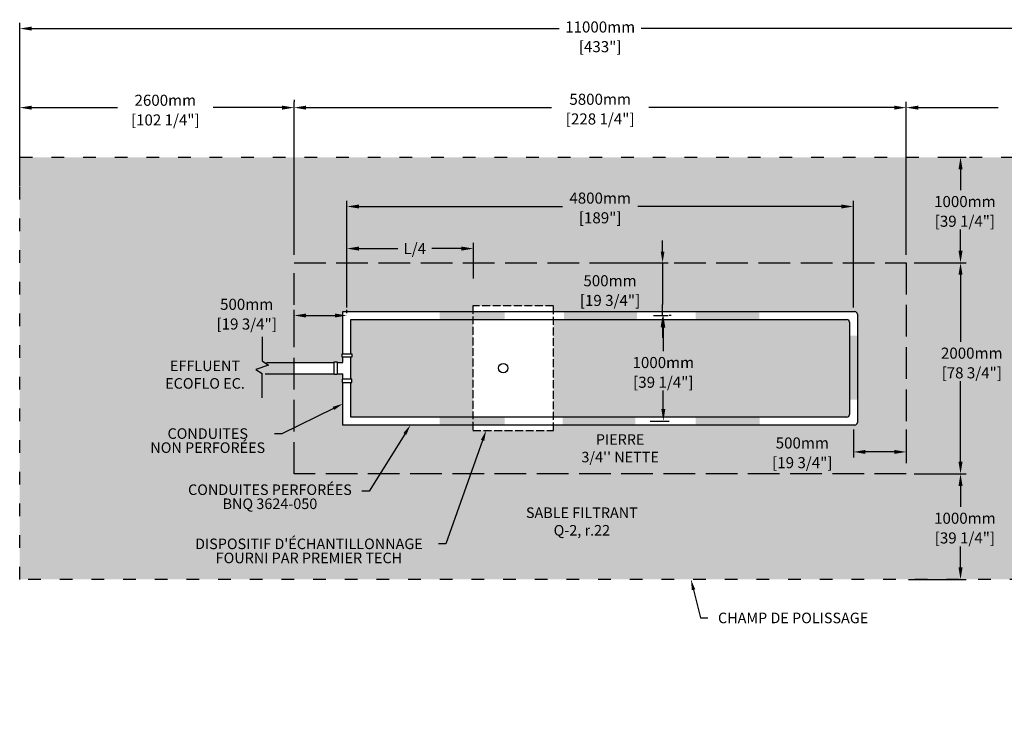
# Model space of a CAD drawing. Units: millimetres. Extents: x 46237 to 69640, y -16723 to -3820.
# Drawn here: x 55621 to 64950, y -10571 to -3820 of the extents above; entities that cross this region are included whole.
import ezdxf
from ezdxf import colors
from ezdxf.entities.mleader import LeaderData, LeaderLine
from ezdxf.math import Vec2, Vec3

# ---------------------------------------------------------------- set-up
doc = ezdxf.new("R2010")
doc.units = ezdxf.units.MM
doc.linetypes.add('ACAD_ISO03W100', pattern=[30, 12, -18])
doc.linetypes.add('P-COU', pattern=[4, 3, -1])
for name, color, linetype in [('Bac de collecte', 252, 'Continuous'), ('CHAMP', 92, 'Continuous'), ('COTE', 255, 'Continuous'), ('cote mm p', 255, 'Continuous'), ('HACHURES', 2, 'Continuous')]:
    doc.layers.add(name, color=color, linetype=linetype)
doc.styles.add('SEACAD_seans_ttf', font='txt')
doc.styles.get("Standard").update_dxf_attribs({"font": 'times.ttf'})
doc.styles.add('texte daij 2020-01-14', font='txt')
doc.dimstyles.new('standard daij 2020-01-14', dxfattribs={"dimscale": 300, "dimtxt": 0.18, "dimasz": 0.18, "dimexe": 0.18, "dimexo": 0.0625, "dimgap": 0.09, "dimtad": 0, "dimtih": 1, "dimtoh": 1, "dimdec": 0, "dimzin": 0, "dimdsep": 46, "dimtxsty": 'texte daij 2020-01-14', "dimcen": 0.09, "dimadec": 0, "dimazin": 0, "dimtfac": 1, "dimtdec": 0, "dimtofl": 0, "dimtmove": 2, "dimatfit": 3, "dimfxl": 1, "dimtolj": 1, "dimtzin": 0, "dimarcsym": 0})

# ---------------------------------------------------------------- blocks, each defined once
blk = doc.blocks.new('GSGJ')
at = {"layer": 'Bac de collecte', "linetype": 'P-COU', "ltscale": 25}
blk.add_lwpolyline([(63358, -11991.6), (64120, -11991.6), (64120, -10811.6), (63358, -10811.6)], close=True, dxfattribs=at)
at = {"layer": 'Bac de collecte', "ltscale": 100}
blk.add_circle((63645, -11401.6), 44, dxfattribs=at)
blk = doc.blocks.new('*D138')
at = {"color": 0, "linetype": 'Continuous', "lineweight": -2, "transparency": 16777216}
for p, q in [((58220.6, -6047.4), (58220.6, -4599.3)), ((58334.6, -4653.3), (60658.6, -4653.3)), ((63906.6, -4653.3), (61582.6, -4653.3)), ((64020.6, -6047.4), (64020.6, -4599.3))]:
    blk.add_line(p, q, dxfattribs=at)
at = {"color": 0, "linetype": 'Continuous', "lineweight": 25, "transparency": 16777216}
for points in [[(58334.6, -4634.3), (58334.6, -4672.3), (58220.6, -4653.3)], [(63906.6, -4634.3), (63906.6, -4672.3), (64020.6, -4653.3)]]:
    blk.add_solid(points, dxfattribs=at)
at = {"layer": 'Defpoints', "color": 0, "linetype": 'Continuous', "lineweight": 25, "transparency": 16777216}
for p in [(64020.6, -4653.3), (58220.6, -6122.4), (64020.6, -6122.4)]:
    blk.add_point(p, dxfattribs=at)
at = {"color": 0, "linetype": 'Continuous', "lineweight": 25, "transparency": 16777216, "char_height": 105, "attachment_point": 5, "style": 'texte daij 2020-01-14'}
for s, insert in [('\\A1;5800mm', (61120.6, -4573.8)), ('\\A1;[228 1/4"]', (61120.6, -4760.3))]:
    blk.add_mtext(s, dxfattribs=dict(at, insert=insert))
blk = doc.blocks.new('*D140')
at = {"color": 0, "linetype": 'Continuous', "lineweight": -2, "transparency": 16777216}
for p, q in [((55620.6, -5047.4), (55620.6, -3850.3)), ((55734.6, -3904.3), (60733.6, -3904.3)), ((66506.6, -3904.3), (61507.6, -3904.3)), ((66620.6, -5047.4), (66620.6, -3850.3))]:
    blk.add_line(p, q, dxfattribs=at)
at = {"color": 0, "linetype": 'Continuous', "lineweight": 25, "transparency": 16777216}
for points in [[(55734.6, -3885.3), (55734.6, -3923.3), (55620.6, -3904.3)], [(66506.6, -3885.3), (66506.6, -3923.3), (66620.6, -3904.3)]]:
    blk.add_solid(points, dxfattribs=at)
at = {"layer": 'Defpoints', "color": 0, "linetype": 'Continuous', "lineweight": 25, "transparency": 16777216}
for p in [(55620.6, -3904.3), (55620.6, -5122.4), (66620.6, -5122.4)]:
    blk.add_point(p, dxfattribs=at)
at = {"color": 0, "linetype": 'Continuous', "lineweight": 25, "transparency": 16777216, "char_height": 105, "attachment_point": 5, "style": 'texte daij 2020-01-14'}
for s, insert in [('\\A1;11000mm', (61120.6, -3889)), ('\\A1;[433"]', (61120.6, -4075.5))]:
    blk.add_mtext(s, dxfattribs=dict(at, insert=insert))
blk = doc.blocks.new('*D141')
at = {"color": 0, "linetype": 'Continuous', "lineweight": -2, "transparency": 16777216}
for p, q in [((64095.6, -6122.4), (64589.1, -6122.4)), ((64535.1, -6236.4), (64535.1, -6871.9)), ((64535.1, -8008.4), (64535.1, -7244.9)), ((64095.6, -8122.4), (64589.1, -8122.4))]:
    blk.add_line(p, q, dxfattribs=at)
at = {"color": 0, "linetype": 'Continuous', "lineweight": 25, "transparency": 16777216}
for points in [[(64516.1, -6236.4), (64554.1, -6236.4), (64535.1, -6122.4)], [(64516.1, -8008.4), (64554.1, -8008.4), (64535.1, -8122.4)]]:
    blk.add_solid(points, dxfattribs=at)
at = {"layer": 'Defpoints', "color": 0, "linetype": 'Continuous', "lineweight": 25, "transparency": 16777216}
for p in [(64020.6, -6122.4), (64020.6, -8122.4), (64535.1, -8122.4)]:
    blk.add_point(p, dxfattribs=at)
at = {"color": 0, "linetype": 'Continuous', "lineweight": 25, "transparency": 16777216, "char_height": 105, "attachment_point": 5, "style": 'texte daij 2020-01-14'}
for s, insert in [('\\A1;2000mm', (64641.2, -6978.9)), ('\\A1;[78 3/4"]', (64641.2, -7165.4))]:
    blk.add_mtext(s, dxfattribs=dict(at, insert=insert))
blk = doc.blocks.new('*D142')
at = {"color": 0, "linetype": 'Continuous', "lineweight": -2, "transparency": 16777216}
for p, q in [((55620.6, -5396.8), (55620.6, -4599.3)), ((55734.6, -4653.3), (56548.3, -4653.3)), ((58106.6, -4653.3), (57452.3, -4653.3)), ((58220.6, -4578.3), (58220.6, -4599.3))]:
    blk.add_line(p, q, dxfattribs=at)
at = {"color": 0, "linetype": 'Continuous', "lineweight": 25, "transparency": 16777216}
for points in [[(55734.6, -4634.3), (55734.6, -4672.3), (55620.6, -4653.3)], [(58106.6, -4634.3), (58106.6, -4672.3), (58220.6, -4653.3)]]:
    blk.add_solid(points, dxfattribs=at)
at = {"layer": 'Defpoints', "color": 0, "linetype": 'Continuous', "lineweight": 25, "transparency": 16777216}
for p in [(58220.6, -4653.3), (58220.6, -4653.3), (55620.6, -5471.8)]:
    blk.add_point(p, dxfattribs=at)
at = {"color": 0, "linetype": 'Continuous', "lineweight": 25, "transparency": 16777216, "char_height": 105, "attachment_point": 5, "style": 'texte daij 2020-01-14'}
for s, insert in [('\\A1;2600mm', (57000.3, -4583.3)), ('\\A1;[102 1/4"]', (57000.3, -4769.8))]:
    blk.add_mtext(s, dxfattribs=dict(at, insert=insert))
blk = doc.blocks.new('*D143')
at = {"color": 0, "linetype": 'Continuous', "lineweight": -2, "transparency": 16777216}
for p, q in [((64319.6, -5122.4), (64589.1, -5122.4)), ((64535.1, -5236.4), (64535.1, -5435.9)), ((64535.1, -6008.4), (64535.1, -5808.9)), ((64095.6, -6122.4), (64589.1, -6122.4))]:
    blk.add_line(p, q, dxfattribs=at)
at = {"color": 0, "linetype": 'Continuous', "lineweight": 25, "transparency": 16777216}
for points in [[(64516.1, -5236.4), (64554.1, -5236.4), (64535.1, -5122.4)], [(64516.1, -6008.4), (64554.1, -6008.4), (64535.1, -6122.4)]]:
    blk.add_solid(points, dxfattribs=at)
at = {"layer": 'Defpoints', "color": 0, "linetype": 'Continuous', "lineweight": 25, "transparency": 16777216}
for p in [(64244.6, -5122.4), (64535.1, -5122.4), (64020.6, -6122.4)]:
    blk.add_point(p, dxfattribs=at)
at = {"color": 0, "linetype": 'Continuous', "lineweight": 25, "transparency": 16777216, "char_height": 105, "attachment_point": 5, "style": 'texte daij 2020-01-14'}
for s, insert in [('\\A1;1000mm', (64576.4, -5542.9)), ('\\A1;[39 1/4"]', (64576.4, -5729.4))]:
    blk.add_mtext(s, dxfattribs=dict(at, insert=insert))
blk = doc.blocks.new('A$C7C072700')
at = {"color": 1, "ltscale": 100}
for p, q in [((30.6, 799.3), (30.6, 569.6)), ((30.6, 569.6), (90.6, 529.6)), ((90.6, 529.6), (-29.4, 489.6)), ((-29.4, 489.6), (30.6, 449.6)), ((30.6, 220), (30.6, 449.6))]:
    blk.add_line(p, q, dxfattribs=at)
blk = doc.blocks.new('*D144')
at = {"color": 0, "linetype": 'Continuous', "lineweight": -2, "transparency": 16777216}
for p, q in [((58720.6, -6547.4), (58720.6, -5934.4)), ((59920.6, -6272), (59920.6, -5934.4)), ((58834.6, -5988.4), (59202.2, -5988.4)), ((59806.6, -5988.4), (59526.2, -5988.4))]:
    blk.add_line(p, q, dxfattribs=at)
at = {"color": 0, "linetype": 'Continuous', "lineweight": 25, "transparency": 16777216}
for points in [[(58834.6, -5969.4), (58834.6, -6007.4), (58720.6, -5988.4)], [(59806.6, -5969.4), (59806.6, -6007.4), (59920.6, -5988.4)]]:
    blk.add_solid(points, dxfattribs=at)
at = {"layer": 'Defpoints', "color": 0, "linetype": 'Continuous', "lineweight": 25, "transparency": 16777216}
for p in [(58720.6, -5988.4), (59920.6, -6347), (58720.6, -6622.4)]:
    blk.add_point(p, dxfattribs=at)
at = {"color": 0, "linetype": 'Continuous', "lineweight": 25, "transparency": 16777216, "insert": (59364.2, -5988.4), "char_height": 105, "attachment_point": 5, "style": 'texte daij 2020-01-14'}
blk.add_mtext('\\A1;L/4', dxfattribs=at)
blk = doc.blocks.new('*D145')
at = {"color": 0, "linetype": 'Continuous', "lineweight": -2, "transparency": 16777216}
for p, q in [((63520.6, -7703.1), (63520.6, -7968.4)), ((64020.6, -7703.1), (64020.6, -7968.4)), ((63906.6, -7914.4), (63634.6, -7914.4))]:
    blk.add_line(p, q, dxfattribs=at)
at = {"color": 0, "linetype": 'Continuous', "lineweight": 25, "transparency": 16777216}
for points in [[(63634.6, -7895.4), (63634.6, -7933.4), (63520.6, -7914.4)], [(63906.6, -7895.4), (63906.6, -7933.4), (64020.6, -7914.4)]]:
    blk.add_solid(points, dxfattribs=at)
at = {"layer": 'Defpoints', "color": 0, "linetype": 'Continuous', "lineweight": 25, "transparency": 16777216}
for p in [(63520.6, -7628.1), (64020.6, -7628.1), (63520.6, -7914.4)]:
    blk.add_point(p, dxfattribs=at)
at = {"color": 0, "linetype": 'Continuous', "lineweight": 25, "transparency": 16777216, "char_height": 105, "attachment_point": 5, "style": 'texte daij 2020-01-14'}
for s, insert in [('\\A1;500mm', (63035.8, -7829.7)), ('\\A1;[19 3/4"]', (63035.8, -8016.2))]:
    blk.add_mtext(s, dxfattribs=dict(at, insert=insert))
blk = doc.blocks.new('*D146')
at = {"color": 0, "linetype": 'Continuous', "lineweight": -2, "transparency": 16777216}
for p, q in [((58220.6, -6841.5), (58220.6, -6568.4)), ((58334.6, -6622.4), (58606.6, -6622.4)), ((58720.6, -6601.4), (58720.6, -6568.4))]:
    blk.add_line(p, q, dxfattribs=at)
at = {"color": 0, "linetype": 'Continuous', "lineweight": 25, "transparency": 16777216}
for points in [[(58334.6, -6603.4), (58334.6, -6641.4), (58220.6, -6622.4)], [(58606.6, -6603.4), (58606.6, -6641.4), (58720.6, -6622.4)]]:
    blk.add_solid(points, dxfattribs=at)
at = {"layer": 'Defpoints', "color": 0, "linetype": 'Continuous', "lineweight": 25, "transparency": 16777216}
for p in [(58720.6, -6622.4), (58720.6, -6676.4), (58220.6, -6916.5)]:
    blk.add_point(p, dxfattribs=at)
at = {"color": 0, "linetype": 'Continuous', "lineweight": 25, "transparency": 16777216, "char_height": 105, "attachment_point": 5, "style": 'texte daij 2020-01-14'}
for s, insert in [('\\A1;500mm', (57771.3, -6516.2)), ('\\A1;[19 3/4"]', (57771.3, -6702.7))]:
    blk.add_mtext(s, dxfattribs=dict(at, insert=insert))
blk = doc.blocks.new('*D147')
at = {"color": 0, "linetype": 'Continuous', "lineweight": -2, "transparency": 16777216}
for p, q in [((61711.9, -6017.4), (61711.9, -5912.4)), ((61262.5, -6122.4), (61765.9, -6122.4)), ((61711.9, -6122.4), (61711.9, -6227.4)), ((61711.9, -6227.4), (61711.9, -6517.4)), ((61711.9, -6622.4), (61711.9, -6517.4)), ((61626.4, -6622.4), (61765.9, -6622.4)), ((61711.9, -6727.4), (61711.9, -6832.4))]:
    blk.add_line(p, q, dxfattribs=at)
at = {"color": 0, "linetype": 'Continuous', "lineweight": 25, "transparency": 16777216}
for points in [[(61694.4, -6017.4), (61729.4, -6017.4), (61711.9, -6122.4)], [(61694.4, -6727.4), (61729.4, -6727.4), (61711.9, -6622.4)]]:
    blk.add_solid(points, dxfattribs=at)
at = {"layer": 'Defpoints', "color": 0, "linetype": 'Continuous', "lineweight": 25, "transparency": 16777216}
for p in [(61187.5, -6122.4), (61551.4, -6622.4), (61711.9, -6622.4)]:
    blk.add_point(p, dxfattribs=at)
at = {"color": 0, "linetype": 'Continuous', "lineweight": 25, "transparency": 16777216, "char_height": 105, "attachment_point": 5, "style": 'texte daij 2020-01-14'}
for s, insert in [('\\A1;500mm', (61214, -6292.9)), ('\\A1;[19 3/4"]', (61214, -6479.4))]:
    blk.add_mtext(s, dxfattribs=dict(at, insert=insert))
blk = doc.blocks.new('*D148')
at = {"color": 0, "linetype": 'Continuous', "lineweight": -2, "transparency": 16777216}
for p, q in [((61794, -6622.4), (61773, -6622.4)), ((61719, -6736.4), (61719, -6960.9)), ((61719, -7508.4), (61719, -7333.9)), ((61594.7, -7622.4), (61773, -7622.4))]:
    blk.add_line(p, q, dxfattribs=at)
at = {"color": 0, "linetype": 'Continuous', "lineweight": 25, "transparency": 16777216}
for points in [[(61700, -6736.4), (61738, -6736.4), (61719, -6622.4)], [(61700, -7508.4), (61738, -7508.4), (61719, -7622.4)]]:
    blk.add_solid(points, dxfattribs=at)
at = {"layer": 'Defpoints', "color": 0, "linetype": 'Continuous', "lineweight": 25, "transparency": 16777216}
for p in [(61719, -6622.4), (61519.7, -7622.4), (61719, -7622.4)]:
    blk.add_point(p, dxfattribs=at)
at = {"color": 0, "linetype": 'Continuous', "lineweight": 25, "transparency": 16777216, "char_height": 105, "attachment_point": 5, "style": 'texte daij 2020-01-14'}
for s, insert in [('\\A1;1000mm', (61719, -7067.9)), ('\\A1;[39 1/4"]', (61719, -7254.4))]:
    blk.add_mtext(s, dxfattribs=dict(at, insert=insert))
blk = doc.blocks.new('*D132')
at = {"color": 0, "linetype": 'Continuous', "lineweight": -2, "transparency": 16777216}
for p, q in [((58720.6, -6547.4), (58720.6, -5535.7)), ((58834.6, -5589.7), (60763.6, -5589.7)), ((63406.6, -5589.7), (61477.6, -5589.7)), ((63520.6, -6547.4), (63520.6, -5535.7))]:
    blk.add_line(p, q, dxfattribs=at)
at = {"color": 0, "linetype": 'Continuous', "lineweight": 25, "transparency": 16777216}
for points in [[(58834.6, -5570.7), (58834.6, -5608.7), (58720.6, -5589.7)], [(63406.6, -5570.7), (63406.6, -5608.7), (63520.6, -5589.7)]]:
    blk.add_solid(points, dxfattribs=at)
at = {"layer": 'Defpoints', "color": 0, "linetype": 'Continuous', "lineweight": 25, "transparency": 16777216}
for p in [(63520.6, -5589.7), (58720.6, -6622.4), (63520.6, -6622.4)]:
    blk.add_point(p, dxfattribs=at)
at = {"color": 0, "linetype": 'Continuous', "lineweight": 25, "transparency": 16777216, "char_height": 105, "attachment_point": 5, "style": 'texte daij 2020-01-14'}
for s, insert in [('\\A1;4800mm', (61120.6, -5510.2)), ('\\A1;[189"]', (61120.6, -5696.7))]:
    blk.add_mtext(s, dxfattribs=dict(at, insert=insert))
blk = doc.blocks.new('*D153')
at = {"color": 0, "linetype": 'Continuous', "lineweight": -2, "transparency": 16777216}
for p, q in [((64095.6, -8122.4), (64589.1, -8122.4)), ((64535.1, -8236.4), (64535.1, -8435.9)), ((64535.1, -9008.4), (64535.1, -8808.9)), ((64041.7, -9122.4), (64589.1, -9122.4))]:
    blk.add_line(p, q, dxfattribs=at)
at = {"color": 0, "linetype": 'Continuous', "lineweight": 25, "transparency": 16777216}
for points in [[(64516.1, -8236.4), (64554.1, -8236.4), (64535.1, -8122.4)], [(64516.1, -9008.4), (64554.1, -9008.4), (64535.1, -9122.4)]]:
    blk.add_solid(points, dxfattribs=at)
at = {"layer": 'Defpoints', "color": 0, "linetype": 'Continuous', "lineweight": 25, "transparency": 16777216}
for p in [(64020.6, -8122.4), (64535.1, -8122.4), (63966.7, -9122.4)]:
    blk.add_point(p, dxfattribs=at)
at = {"color": 0, "linetype": 'Continuous', "lineweight": 25, "transparency": 16777216, "char_height": 105, "attachment_point": 5, "style": 'texte daij 2020-01-14'}
for s, insert in [('\\A1;1000mm', (64576.4, -8542.9)), ('\\A1;[39 1/4"]', (64576.4, -8729.4))]:
    blk.add_mtext(s, dxfattribs=dict(at, insert=insert))
blk = doc.blocks.new('*D154')
at = {"color": 0, "linetype": 'Continuous', "lineweight": -2, "transparency": 16777216}
for p, q in [((64020.6, -5379.9), (64020.6, -4599.3)), ((64134.6, -4653.3), (64891.4, -4653.3)), ((66506.6, -4653.3), (65795.4, -4653.3)), ((66620.6, -4578.3), (66620.6, -4599.3))]:
    blk.add_line(p, q, dxfattribs=at)
at = {"color": 0, "linetype": 'Continuous', "lineweight": 25, "transparency": 16777216}
for points in [[(64134.6, -4634.3), (64134.6, -4672.3), (64020.6, -4653.3)], [(66506.6, -4634.3), (66506.6, -4672.3), (66620.6, -4653.3)]]:
    blk.add_solid(points, dxfattribs=at)
at = {"layer": 'Defpoints', "color": 0, "linetype": 'Continuous', "lineweight": 25, "transparency": 16777216}
for p in [(66620.6, -4653.3), (66620.6, -4653.3), (64020.6, -5454.9)]:
    blk.add_point(p, dxfattribs=at)
at = {"color": 0, "linetype": 'Continuous', "lineweight": 25, "transparency": 16777216, "char_height": 105, "attachment_point": 5, "style": 'texte daij 2020-01-14'}
for s, insert in [('\\A1;2600mm', (65343.4, -4583.3)), ('\\A1;[102 1/4"]', (65343.4, -4769.8))]:
    blk.add_mtext(s, dxfattribs=dict(at, insert=insert))

msp = doc.modelspace()

# ---------------------------------------------------------------- hatches: boundary and pattern name
at = {"lineweight": 25}
h = msp.add_hatch(dxfattribs=at)
h.set_pattern_fill('AR-SAND', scale=5)
h.set_pattern_definition([(37.5, (-3032.03, -807.77), (-8.00016, 244.7066), [0, -193.04, 0, -215.9, 0, -206.375]), (7.5, (-3032.03, -807.77), (224.7616, 358.4126), [0, -104.14, 0, -173.99, 0, -66.675]), (327.5, (-3188.24, -807.77), (395.4962, 0.7186), [0, -63.5, 0, -228.6, 0, -298.45]), (317.5, (-3188.24, -807.77), (381.7782, 111.4647), [0, -31.75, 0, -149.86, 0, -171.45])])
h.paths.add_polyline_path([(66620.6, -5122.4), (55620.6, -5122.4), (55620.6, -9122.4), (66620.6, -9122.4)])
h.paths.add_polyline_path([(58220.6, -6122.4), (64020.6, -6122.4), (64020.6, -8122.4), (58220.6, -8122.4)], flags=16)
h.paths.add_polyline_path([(58599.6, -7060.6), (58629.6, -7060.6), (58629.6, -7068.6), (58683.1, -7068.6), (58683.1, -7016.3), (58675.1, -7016.3), (58675.1, -6986.3), (58683.1, -6986.3), (58683.1, -6584.9), (59807.5, -6584.9), (59807.5, -6530.8), (60569.5, -6530.8), (60569.5, -6584.9), (63533.1, -6584.9, -0.414214), (63558.1, -6609.9), (63558.1, -7634.9, -0.414214), (63533.1, -7659.9), (60569.5, -7659.9), (60569.5, -7710.8), (59807.5, -7710.8), (59807.5, -7659.9), (58683.1, -7659.9), (58683.1, -7256.1), (58675.1, -7256.1), (58675.1, -7226.1), (58683.1, -7226.1), (58683.1, -7173.8), (58629.6, -7173.8), (58629.6, -7181.8), (58599.6, -7181.8)], flags=0)
h.paths.add_polyline_path([(60138.5, -7120.8, -1), (60050.5, -7120.8, -1)], flags=0)
h.paths.add_polyline_path([(64220, -7261.7), (65062.5, -7261.7), (65062.5, -7049.2), (64220, -7049.2)], flags=24)
h.paths.add_polyline_path([(64285, -7057.7), (64997.5, -7057.7), (64997.5, -6900.2), (64285, -6900.2)], flags=24)
h.paths.add_polyline_path([(64165.2, -5825.7), (64987.7, -5825.7), (64987.7, -5613.2), (64165.2, -5613.2)], flags=24)
h.paths.add_polyline_path([(64230.2, -5621.7), (64922.7, -5621.7), (64922.7, -5464.2), (64230.2, -5464.2)], flags=24)
h.paths.add_polyline_path([(62624.6, -8139.5), (63447.1, -8139.5), (63447.1, -7927), (62624.6, -7927)], flags=24)
h.paths.add_polyline_path([(62729.6, -7935.5), (63342.1, -7935.5), (63342.1, -7778), (62729.6, -7778)], flags=8)
h.paths.add_polyline_path([(57360, -6799), (58182.5, -6799), (58182.5, -6586.5), (57360, -6586.5)], flags=24)
h.paths.add_polyline_path([(57465, -6595), (58077.5, -6595), (58077.5, -6437.5), (57465, -6437.5)], flags=24)
h.paths.add_polyline_path([(60850.3, -6556.2), (61672.8, -6556.2), (61672.8, -6178.7), (60850.3, -6178.7)], flags=8)
h.paths.add_polyline_path([(61355.2, -7331.1), (62177.7, -7331.1), (62177.7, -6953.6), (61355.2, -6953.6)], flags=8)
h.paths.add_polyline_path([(56774.2, -8010.7), (58038.5, -8010.7), (58038.5, -7634.2), (56774.2, -7634.2)], flags=24)
h.paths.add_polyline_path([(57120.8, -8536.3), (58865, -8536.3), (58865, -8195.4), (57120.8, -8195.4)], flags=24)
h.paths.add_polyline_path([(60861.9, -5792.9), (61379.4, -5792.9), (61379.4, -5580.4), (60861.9, -5580.4)], flags=24)
h.paths.add_polyline_path([(60764.4, -5588.9), (61476.9, -5588.9), (61476.9, -5431.4), (60764.4, -5431.4)], flags=24)
h.paths.add_polyline_path([(64165.2, -8825.7), (64987.7, -8825.7), (64987.7, -8613.2), (64165.2, -8613.2)], flags=24)
h.paths.add_polyline_path([(64230.2, -8621.7), (64922.7, -8621.7), (64922.7, -8464.2), (64230.2, -8464.2)], flags=24)
h.paths.add_polyline_path([(57135.8, -9049.5), (59587.1, -9049.5), (59587.1, -8708.6), (57135.8, -8708.6)], flags=24)
h.paths.add_polyline_path([(60834.9, -8081.1), (61784.9, -8081.1), (61784.9, -7721.6), (60834.9, -7721.6)], flags=8)
h.paths.add_polyline_path([(60307.9, -8750.9), (61586.4, -8750.9), (61586.4, -8415.2), (60307.9, -8415.2)], flags=24)
h.paths.add_polyline_path([(56922.9, -7340.3), (57830.1, -7340.3), (57830.1, -7023.6), (56922.9, -7023.6)], flags=24)
h.paths.add_polyline_path([(59317.2, -6084.7), (59639.7, -6084.7), (59639.7, -5872.2), (59317.2, -5872.2)], flags=24)
for points in [[(59598.7, -6660), (59598.7, -6584.9), (60216.6, -6584.9), (60216.6, -6660)], [(60778.6, -6660), (60778.6, -6584.9), (61468.6, -6584.9), (61468.6, -6660)], [(62027, -6660), (62027, -6584.9), (62627.4, -6584.9), (62627.4, -6660)], [(63483.4, -6812.2), (63558.4, -6812.2), (63558.4, -7418), (63483.4, -7418)], [(59598.7, -7660), (59598.7, -7585), (60216.6, -7585), (60216.6, -7660)], [(60764.2, -7660), (60764.2, -7584.9), (61454.2, -7584.9), (61454.2, -7660)], [(62027, -7660), (62027, -7584.9), (62632.8, -7584.9), (62632.8, -7660)]]:
    msp.add_hatch(color=1).paths.add_polyline_path(points)
at = {"layer": 'HACHURES', "lineweight": 25, "transparency": 33554674}
h = msp.add_hatch(dxfattribs=at)
h.set_pattern_fill('AR-CONC', color=253, scale=0.5)
h.paths.add_polyline_path([(63483.1, -6684.9, 0.414214), (63458.1, -6659.9), (60677.4, -6659.9), (60677.4, -7584.9), (63458.1, -7584.9, 0.414214), (63483.1, -7559.9)], flags=17)
h.paths.add_polyline_path([(59915.4, -6659.9), (58758.1, -6659.9), (58758.1, -6986.3), (58766.1, -6986.3), (58766.1, -7016.3), (58758.1, -7016.3), (58758.1, -7226.1), (58766.1, -7226.1), (58766.1, -7256.1), (58758.1, -7256.1), (58758.1, -7584.9), (59915.4, -7584.9)], flags=17)
h.paths.add_polyline_path([(64020.6, -6122.4), (58220.6, -6122.4), (58220.6, -7068.6), (58599.6, -7068.6), (58599.6, -7060.6), (58629.6, -7060.6), (58629.6, -7068.6), (58683.1, -7068.6), (58683.1, -7016.3), (58675.1, -7016.3), (58675.1, -6986.3), (58683.1, -6986.3), (58683.1, -6584.9), (59915.4, -6584.9), (59915.4, -6530.8), (60677.4, -6530.8), (60677.4, -6584.9), (63533.1, -6584.9, -0.414214), (63558.1, -6609.9), (63558.1, -7634.9, -0.414214), (63533.1, -7659.9), (60677.4, -7659.9), (60677.4, -7710.8), (59915.4, -7710.8), (59915.4, -7659.9), (58683.1, -7659.9), (58683.1, -7256.1), (58675.1, -7256.1), (58675.1, -7226.1), (58683.1, -7226.1), (58683.1, -7173.8), (58629.6, -7173.8), (58629.6, -7181.8), (58599.6, -7181.8), (58599.6, -7173.8), (58220.6, -7173.8), (58220.6, -8122.4), (64020.6, -8122.4)])
h.paths.add_polyline_path([(62624.6, -8112.5), (63447.1, -8112.5), (63447.1, -7900), (62624.6, -7900)], flags=24)
h.paths.add_polyline_path([(62729.6, -7908.5), (63342.1, -7908.5), (63342.1, -7751), (62729.6, -7751)], flags=24)
h.paths.add_polyline_path([(60802.8, -6575.7), (61625.3, -6575.7), (61625.3, -6363.2), (60802.8, -6363.2)], flags=24)
h.paths.add_polyline_path([(60907.8, -6371.7), (61520.3, -6371.7), (61520.3, -6214.2), (60907.8, -6214.2)], flags=24)
h.paths.add_polyline_path([(60834.9, -8081.1), (61784.9, -8081.1), (61784.9, -7721.6), (60834.9, -7721.6)], flags=24)
h.paths.add_polyline_path([(61372.7, -7146.6), (62065.2, -7146.6), (62065.2, -6989.1), (61372.7, -6989.1)], flags=24)
h.paths.add_polyline_path([(61307.7, -7350.6), (62130.2, -7350.6), (62130.2, -7138.1), (61307.7, -7138.1)], flags=24)

# ---------------------------------------------------------------- linework, layer by layer
at = {"color": 1}
for p, q in [((58683.1, -6584.9), (63533.1, -6584.9)), ((58683.1, -6986.3), (58683.1, -6584.9)), ((63558.1, -6609.9), (63558.1, -7634.9)), ((58758.1, -6659.9), (63458.1, -6659.9)), ((58758.1, -6986.3), (58758.1, -6659.9)), ((63483.1, -6684.9), (63483.1, -7559.9)), ((57957.9, -7068.6), (58599.6, -7068.6)), ((58629.6, -7068.6), (58683.1, -7068.6)), ((58683.1, -7068.6), (58683.1, -7016.3)), ((58758.1, -7226.1), (58758.1, -7016.3)), ((57947.2, -7173.8), (58599.6, -7173.8)), ((58629.6, -7173.8), (58683.1, -7173.8)), ((58683.1, -7226.1), (58683.1, -7173.8)), ((58683.1, -7659.9), (58683.1, -7256.1)), ((58758.1, -7584.9), (58758.1, -7256.1)), ((63458.1, -7584.9), (58758.1, -7584.9)), ((63533.1, -7659.9), (58683.1, -7659.9))]:
    msp.add_line(p, q, dxfattribs=at)
at = {"color": 1, "ltscale": 100}
for points in [[(58675.1, -7016.3), (58675.1, -6986.3), (58766.1, -6986.3), (58766.1, -7016.3)], [(58599.6, -7060.6), (58629.6, -7060.6), (58629.6, -7181.8), (58599.6, -7181.8)], [(58675.1, -7226.1), (58675.1, -7256.1), (58766.1, -7256.1), (58766.1, -7226.1)]]:
    msp.add_lwpolyline(points, close=True, dxfattribs=at)
at = {"color": 1}
for centre, start, end in [((63533.1, -6609.9), 0, 90), ((63458.1, -6684.9), 0, 90), ((63458.1, -7559.9), 270, 0), ((63533.1, -7634.9), 270, 0)]:
    msp.add_arc(centre, 25, start, end, dxfattribs=at)
at = {"layer": 'CHAMP', "linetype": 'ACAD_ISO03W100', "ltscale": 10}
msp.add_lwpolyline([(55620.6, -5122.4), (66620.6, -5122.4), (66620.6, -9122.4), (55620.6, -9122.4)], close=True, dxfattribs=at)
at = {"layer": 'CHAMP', "color": 94, "linetype": 'P-COU', "ltscale": 100}
msp.add_lwpolyline([(58220.6, -6122.4), (64020.6, -6122.4), (64020.6, -8122.4), (58220.6, -8122.4)], close=True, dxfattribs=at)

# ---------------------------------------------------------------- block references
at = {"layer": 'COTE', "color": 1, "ltscale": 100}
msp.add_blockref('A$C7C072700', (57887.1, -7622.5), dxfattribs=at)
at = {"layer": 'cote mm p', "lineweight": 25}
msp.add_blockref('GSGJ', (-3442.5, 4280.8), dxfattribs=at)

# ---------------------------------------------------------------- texts
at = {"color": 7, "linetype": 'Continuous', "lineweight": 25, "char_height": 100, "attachment_point": 2, "style": 'SEACAD_seans_ttf'}
for s, insert in [(' \\PEFFLUENT\\PECOFLO EC.', (57376.5, -6882)), ("\\A1;PIERRE \\P3/4'' NETTE ", (61309.9, -7746.6)), ('SABLE FILTRANT\\PQ-2, r.22', (60947.1, -8440.2))]:
    msp.add_mtext(s, dxfattribs=dict(at, insert=insert))

# ---------------------------------------------------------------- dimensions: what is measured, and where the dimension line sits
at = {"color": 7, "linetype": 'Continuous', "lineweight": 25}
for base, p1, p2, picture, middle in [((55620.6, -3904.3), (66620.6, -5122.4), (55620.6, -5122.4), '*D140', (61120.6, -3968.5)), ((58220.6, -4653.3), (55620.6, -5471.8), (58220.6, -4653.3), '*D142', (57000.3, -4662.8)), ((64020.6, -4653.3), (58220.6, -6122.4), (64020.6, -6122.4), '*D138', (61120.6, -4653.3)), ((66620.6, -4653.3), (64020.6, -5454.9), (66620.6, -4653.3), '*D154', (65343.4, -4662.8)), ((58720.6, -6622.4), (58220.6, -6916.5), (58720.6, -6676.4), '*D146', (57771.3, -6595.7)), ((63520.6, -7914.4), (64020.6, -7628.1), (63520.6, -7628.1), '*D145', (63035.8, -7909.2))]:
    dim = msp.add_linear_dim(base=base, p1=p1, p2=p2, dimstyle='standard daij 2020-01-14', override={"dimtxt": 0.35, "dimasz": 0.38, "dimexo": 0.25, "dimpost": 'mm\\X'}, dxfattribs=at)
    dim.commit()
    dim.dimension.update_dxf_attribs({"geometry": picture, "text_midpoint": middle, "dimtype": 160})
for base, p1, p2, override, picture, middle in [((64535.1, -5122.4), (64020.6, -6122.4), (64244.6, -5122.4), {"dimtxt": 0.35, "dimasz": 0.38, "dimexo": 0.25, "dimpost": 'mm\\X'}, '*D143', (64576.4, -5622.4)), ((61711.9, -6622.4), (61187.5, -6122.4), (61551.4, -6622.4), {"dimtxt": 0.35, "dimasz": 0.35, "dimexo": 0.25, "dimpost": 'mm\\X'}, '*D147', (61214, -6372.4)), ((64535.1, -8122.4), (64020.6, -6122.4), (64020.6, -8122.4), {"dimtxt": 0.35, "dimasz": 0.38, "dimexo": 0.25, "dimpost": 'mm\\X'}, '*D141', (64641.2, -7058.4)), ((61719, -7622.4), (61719, -6622.4), (61519.7, -7622.4), {"dimtxt": 0.35, "dimasz": 0.38, "dimexo": 0.25, "dimpost": 'mm\\X'}, '*D148', (61719, -7147.4)), ((64535.1, -8122.4), (63966.7, -9122.4), (64020.6, -8122.4), {"dimtxt": 0.35, "dimasz": 0.38, "dimexo": 0.25, "dimpost": 'mm\\X'}, '*D153', (64576.4, -8622.4))]:
    dim = msp.add_linear_dim(base=base, p1=p1, p2=p2, angle=90, dimstyle='standard daij 2020-01-14', override=override, dxfattribs=at)
    dim.commit()
    dim.dimension.update_dxf_attribs({"geometry": picture, "text_midpoint": middle, "dimtype": 160})
dim = msp.add_aligned_dim(p1=(58720.6, -6622.4), p2=(63520.6, -6622.4), distance=1032.8, dimstyle='standard daij 2020-01-14', override={"dimtxt": 0.35, "dimasz": 0.38, "dimexo": 0.25, "dimpost": 'mm\\X'}, dxfattribs=at)
dim.commit()
dim.dimension.update_dxf_attribs({"geometry": '*D132', "text_midpoint": (61120.6, -5589.7)})
dim = msp.add_linear_dim(base=(58720.6, -5988.4), p1=(59920.6, -6347), p2=(58720.6, -6622.4), text='L/4', dimstyle='standard daij 2020-01-14', override={"dimtxt": 0.35, "dimasz": 0.38, "dimexo": 0.25, "dimpost": 'mm\\X'}, dxfattribs=at)
dim.commit()
dim.dimension.update_dxf_attribs({"geometry": '*D144', "text_midpoint": (59364.2, -5988.4), "dimtype": 160})

# ---------------------------------------------------------------- leaders
at = {"layer": 'COTE', "color": 0, "lineweight": 25, "ltscale": 100}
ml = msp.add_multileader_mtext('Standard', dxfattribs=at)
ml.set_content('CONDUITES\\P NON PERFORÉES')
ml.set_leader_properties()
ml.build(insert=Vec2(0, 0))
ml.multileader.update_dxf_attribs({"dogleg_length": 70, "arrow_head_size": 100})
ctx = ml.context
ctx.base_point, ctx.char_height, ctx.arrow_head_size, ctx.landing_gap_size, ctx.plane_origin = Vec3(56769.2, -7741.9), 100, 100, 30, Vec3(60207.5, -6274.5)
ctx.text_align_type = 1
notes = []
notes.append((ctx, [(1, (1, 1, 0), (58105.6, -7741.9), (-1, 0), 70, [(0, [(58683.1, -7458)], 0, [])])]))
ctx.mtext.insert, ctx.mtext.alignment, ctx.mtext.line_spacing_factor, ctx.mtext.flow_direction = Vec3(57402.4, -7690.8), 2, 0.8, 5
ml = msp.add_multileader_mtext('Standard', dxfattribs=at)
ml.set_content('CONDUITES PERFORÉES\\PBNQ 3624-050 ')
ml.set_leader_properties()
ml.build(insert=Vec2(0, 0))
ml.multileader.update_dxf_attribs({"dogleg_length": 70, "arrow_head_size": 100})
ctx = ml.context
ctx.base_point, ctx.char_height, ctx.arrow_head_size, ctx.landing_gap_size, ctx.plane_origin = Vec3(57121.1, -8286.9), 100, 100, 30, Vec3(60802.6, -6476.4)
ctx.text_align_type = 1
notes.append((ctx, [(1, (1, 1, 0), (58932, -8286.9), (-1, 0), 70, [(0, [(59322.8, -7659.9)], 0, [])])]))
ctx.mtext.insert, ctx.mtext.alignment, ctx.mtext.line_spacing_factor, ctx.mtext.flow_direction = Vec3(57991.6, -8222.4), 2, 0.8, 5
ml = msp.add_multileader_mtext('Standard', dxfattribs=at)
ml.set_content("DISPOSITIF D'ÉCHANTILLONNAGE \\PFOURNI PAR PREMIER TECH")
ml.set_leader_properties()
ml.build(insert=Vec2(0, 0))
ml.multileader.update_dxf_attribs({"dogleg_length": 70, "arrow_head_size": 100})
ctx = ml.context
ctx.base_point, ctx.char_height, ctx.arrow_head_size, ctx.landing_gap_size, ctx.plane_origin = Vec3(57133.4, -8786.7), 100, 100, 30, Vec3(60568.7, -7896.5)
ctx.text_align_type = 1
notes.append((ctx, [(1, (1, 1, 0), (59658.8, -8786.7), (-1, 0), 70, [(0, [(60040, -7710.8)], 0, [])])]))
ctx.mtext.insert, ctx.mtext.alignment, ctx.mtext.line_spacing_factor, ctx.mtext.flow_direction = Vec3(58361.1, -8735.6), 2, 0.8, 5
ml = msp.add_multileader_mtext('Standard', dxfattribs=at)
ml.set_content('CHAMP DE POLISSAGE\\P ')
ml.set_leader_properties()
ml.build(insert=Vec2(0, 0))
ml.multileader.update_dxf_attribs({"text_right_attachment_type": 8, "dogleg_length": 70, "arrow_head_size": 100})
ctx = ml.context
ctx.base_point, ctx.char_height, ctx.arrow_head_size, ctx.landing_gap_size, ctx.plane_origin = Vec3(62142.3, -9487.3), 100, 100, 15, Vec3(65120.6, -6345.2)
ctx.right_attachment, ctx.text_align_type = 8, 1
notes.append((ctx, [(0, (1, 1, 0), (62072.3, -9487.3), (1, 0), 70, [(0, [(61980.8, -9122.4)], 0, [])])]))
ctx.mtext.insert, ctx.mtext.alignment, ctx.mtext.line_spacing_factor, ctx.mtext.flow_direction = Vec3(62948.7, -9437.3), 2, 3, 5
for ctx, leaders in notes:
    for number, flags, end, landing, length, lines in leaders:
        leader = LeaderData()
        leader.index, (leader.has_last_leader_line, leader.has_dogleg_vector, leader.attachment_direction) = number, flags
        leader.last_leader_point, leader.dogleg_vector, leader.dogleg_length = Vec3(end), Vec3(landing), length
        for number, points, colour, breaks in lines:
            line = LeaderLine()
            line.index, line.vertices, line.color, line.breaks = number, Vec3.list(points), colors.encode_raw_color(colour), breaks
            leader.lines.append(line)
        ctx.leaders.append(leader)

doc.saveas('drawing.dxf')
